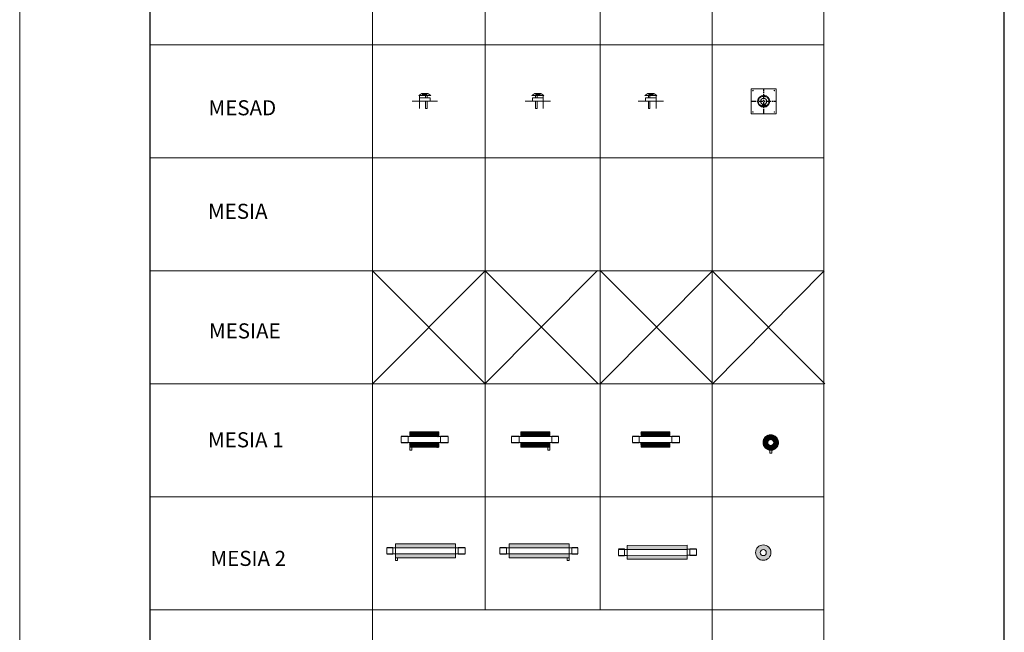
# Model space of a CAD drawing. Units: inches. Extents: x 319 to 161454, y 5 to 153479.
# Drawn here: x 319 to 13394, y 49804 to 57936 of the extents above; entities that cross this region are included whole.
import ezdxf

# ---------------------------------------------------------------- set-up
doc = ezdxf.new("R2010")
doc.units = ezdxf.units.IN
doc.header["$MEASUREMENT"] = 0
doc.linetypes.add('CENTER', pattern=[2, 1.25, -0.25, 0.25, -0.25])
doc.linetypes.add('HIDDEN', pattern=[0.375, 0.25, -0.125])
for name, color, linetype, lineweight in [('Z-BORDER ONTOP', 7, 'Continuous', 25), ('Z-PART ONTOP', 3, 'Continuous', 25), ('Z-TEXT ONTOP', 254, 'Continuous', 25)]:
    doc.layers.add(name, color=color, linetype=linetype, lineweight=lineweight)
doc.styles.add('ONTOP A4(H)', font='arial.ttf', dxfattribs={"height": 3})
pattern_1 = [(45, (1465.626, 76158.0842), (-1.76776695, 1.76776695), [])]
pattern_2 = [(45, (1465.626, 76119.084), (-1.76776695, 1.76776695), [])]
pattern_3 = [(95, (1719.581, 79047.5565), (7.0047325, 5.877669), [0.9525, -10.4775]), (40, (1719.581, 79047.5565), (-8.0009227, 5.5088364), [0.762, -8.3820292]), (145.451445, (1720.1645, 79048.046), (-0.9961899, 11.3865051), [0.8095004, -8.9045122]), (91.1842, (1717.785, 79049.353), (11.0705122, 8.0976706), [1.42875, -15.71625]), (141.635558, (1718.707, 79050.027), (-0.3543309, 17.1413382), [1.2142512, -13.3567804]), (36.184151, (1717.785, 79049.353), (-0.3543309, 17.1413382), [1.1429984, -12.5729866]), (66, (1719.132, 79049.8015), (8.975999, 1.74475745), [0.9525, -10.4775]), (11, (1719.132, 79049.802), (-4.3269963, 8.6970597), [0.762, -8.382]), (116.451445, (1719.88, 79049.947), (4.6490026, 10.4418171), [0.8095004, -8.9044969]), (82.5, (1719.5808, 79047.5565), (-2.88027345, 3.09867068), [0, -8.2804, 0, -8.509, 0, -8.41375]), (52.5, (1719.581, 79047.5565), (-1.17948637, 5.90435001), [0, -4.8514, 0, -8.0899, 0, -3.20675]), (12.5, (1717.5782, 79045.554), (4.99639315, 4.59130978), [0, -3.175, 0, -9.906, 0, -13.1445]), (2.5, (1716.68, 79044.656), (4.3381952, 6.13611964), [0, -4.1275, 0, -6.5786, 0, -9.3345])]
pattern_4 = [(95, (1719.581, 79008.5565), (7.0047325, 5.877669), [0.9525, -10.4775]), (40, (1719.581, 79008.5565), (-8.0009227, 5.5088364), [0.762, -8.3820292]), (145.451445, (1720.1645, 79009.046), (-0.9961899, 11.3865051), [0.8095004, -8.9045122]), (91.1842, (1717.785, 79010.353), (11.0705122, 8.0976706), [1.42875, -15.71625]), (141.635558, (1718.707, 79011.027), (-0.3543309, 17.1413382), [1.2142512, -13.3567804]), (36.184151, (1717.785, 79010.353), (-0.3543309, 17.1413382), [1.1429984, -12.5729866]), (66, (1719.132, 79010.8016), (8.975999, 1.74475745), [0.9525, -10.4775]), (11, (1719.132, 79010.802), (-4.3269963, 8.6970597), [0.762, -8.382]), (116.451445, (1719.88, 79010.947), (4.6490026, 10.4418171), [0.8095004, -8.9044969]), (82.5, (1719.5808, 79008.5565), (-2.88027345, 3.09867068), [0, -8.2804, 0, -8.509, 0, -8.41375]), (52.5, (1719.581, 79008.5565), (-1.17948637, 5.90435001), [0, -4.8514, 0, -8.0899, 0, -3.20675]), (12.5, (1717.5782, 79006.554), (4.99639315, 4.59130978), [0, -3.175, 0, -9.906, 0, -13.1445]), (2.5, (1716.68, 79005.656), (4.3381952, 6.13611964), [0, -4.1275, 0, -6.5786, 0, -9.3345])]

# ---------------------------------------------------------------- blocks, each defined once
blk = doc.blocks.new('MESAD 08 top')
at = {"lineweight": 5}
blk.add_hatch(color=0, dxfattribs=at).paths.add_polyline_path([(27, -50), (24, -50), (24, -59), (27, -59)])
at = {"color": 0, "lineweight": 5}
for p, q in [((-168, 162), (-168, -163)), ((162, 167), (-163, 167)), ((167, -163), (167, 162)), ((25, -50), (-25, -50)), ((-25, -59), (-25, -50)), ((32, -59), (-25, -59)), ((0, -50), (-1, -52)), ((-1, -57), (-1, -52)), ((0, -58), (-1, -57)), ((17, -50), (0, -50)), ((0, -50), (0, -58)), ((17, -58), (0, -58)), ((17, -58), (0, -58)), ((12, -49), (11, -49)), ((11, -49), (11, -59)), ((11, -50), (11, -59)), ((26, -60), (11, -60)), ((25, -49), (12, -49)), ((26, -49), (12, -49)), ((12, -49), (12, -49)), ((26, -50), (12, -50)), ((12, -50), (12, -59)), ((25, -59), (12, -59)), ((17, -51), (13, -51)), ((17, -58), (13, -58)), ((32, -50), (18, -50)), ((20, -49), (20, -60)), ((25, -50), (26, -50)), ((26, -50), (26, -49)), ((26, -50), (26, -50)), ((26, -59), (26, -59)), ((26, -59), (26, -59)), ((32, -59), (32, -50)), ((-163, -168), (162, -168))]:
    blk.add_line(p, q, dxfattribs=at)
at = {"color": 0, "linetype": 'CENTER', "ltscale": 50}
for p, q in [((0, -168), (0, 167)), ((-168, 0), (167, 0))]:
    blk.add_line(p, q, dxfattribs=at)
at = {"color": 0, "linetype": 'CENTER', "lineweight": 5, "ltscale": 50}
for p, q in [((-25, -54), (24, -54)), ((-13, -50), (-13, -59)), ((27, -54), (32, -54))]:
    blk.add_line(p, q, dxfattribs=at)
at = {"color": 0, "lineweight": 5}
for centre, radius in [((-143, 142), 3.5), ((142, 142), 3.5), ((0, 0), 80), ((0, 0), 40), ((30, -52), 0.5), ((30, -57), 0.5), ((-143, -143), 3.5), ((142, -143), 3.5)]:
    blk.add_circle(centre, radius, dxfattribs=at)
at = {"color": 0, "linetype": 'HIDDEN', "ltscale": 100}
blk.add_circle((0, 0), 70, dxfattribs=at)
at = {"color": 0, "lineweight": 5}
for centre, radius, start, end in [((-163, 162), 5, 90, 180), ((162, 162), 5, 0, 90), ((12, -50), 0.5, 90, 180), ((11, -49), 0.5, 90, 180), ((12, -59), 0.5, 180, 270), ((11, -59), 0.5, 180, 270), ((13, -51), 0.25, 90, 270), ((13, -50), 0.25, 90, 270), ((13, -58), 0.25, 90, 270), ((13, -59), 0.25, 90, 270), ((17, -50), 0.25, 270, 90), ((17, -51), 0.25, 270, 90), ((17, -59), 0.25, 270, 90), ((17, -58), 0.25, 270, 90), ((25, -50), 0.5, 0, 90), ((25, -59), 0.5, 270, 0), ((26, -49), 0.5, 0, 90), ((26, -59), 0.5, 270, 0), ((-163, -163), 5, 180, 270), ((162, -163), 5, 270, 0)]:
    blk.add_arc(centre, radius, start, end, dxfattribs=at)
blk = doc.blocks.new('MESAD 08')
at = {"lineweight": 5}
blk.add_hatch(color=0, dxfattribs=at).paths.add_polyline_path([(27, 93), (24, 93), (24, 84), (27, 84)])
at = {"color": 0, "lineweight": 5}
for p, q in [((168, 0), (-168, 0)), ((-40, 102), (-80, 75)), ((-80, 75), (80, 75)), ((-70, 0), (-70, 47)), ((-70, 47), (70, 47)), ((0, 0), (-70, 0)), ((-40, 102), (40, 102)), ((-30, 47), (-30, 75)), ((25, 93), (-25, 93)), ((-25, 84), (-25, 93)), ((32, 84), (-25, 84)), ((-10, 75), (-10, 47)), ((-10, 0), (-10, -98)), ((0, 92), (-1, 91)), ((-1, 86), (-1, 91)), ((0, 84), (-1, 86)), ((17, 92), (0, 92)), ((0, 92), (0, 84)), ((17, 84), (0, 84)), ((17, 84), (0, 84)), ((12, 94), (11, 94)), ((11, 94), (11, 83)), ((11, 93), (11, 84)), ((26, 83), (11, 83)), ((25, 94), (12, 94)), ((26, 94), (12, 94)), ((12, 94), (12, 94)), ((26, 93), (12, 93)), ((12, 93), (12, 84)), ((25, 83), (12, 83)), ((17, 92), (13, 92)), ((17, 85), (13, 85)), ((32, 93), (18, 93)), ((20, 94), (20, 83)), ((25, 93), (26, 93)), ((26, 93), (26, 94)), ((26, 93), (26, 93)), ((26, 84), (26, 84)), ((26, 84), (26, 83)), ((32, 84), (32, 93)), ((40, 102), (80, 75)), ((70, 75), (70, -98)), ((-30, -98), (-30, 0)), ((-10, -98), (-30, -98))]:
    blk.add_line(p, q, dxfattribs=at)
at = {"color": 0, "linetype": 'CENTER', "lineweight": 5, "ltscale": 50}
for p, q in [((-25, 88), (24, 88)), ((-13, 93), (-13, 84)), ((27, 88), (32, 88))]:
    blk.add_line(p, q, dxfattribs=at)
at = {"color": 0, "lineweight": 5}
for centre in [(30, 91), (30, 86)]:
    blk.add_circle(centre, 0.5, dxfattribs=at)
for centre, radius, start, end in [((12, 93), 0.5, 90, 180), ((11, 94), 0.5, 90, 180), ((12, 84), 0.5, 180, 270), ((11, 83), 0.5, 180, 270), ((13, 92), 0.25, 90, 270), ((13, 93), 0.25, 90, 270), ((13, 85), 0.25, 90, 270), ((13, 84), 0.25, 90, 270), ((17, 93), 0.25, 270, 90), ((17, 92), 0.25, 270, 90), ((17, 85), 0.25, 270, 90), ((17, 84), 0.25, 270, 90), ((25, 93), 0.5, 0, 90), ((25, 84), 0.5, 270, 0), ((26, 94), 0.5, 0, 90), ((26, 83), 0.5, 270, 0)]:
    blk.add_arc(centre, radius, start, end, dxfattribs=at)
blk = doc.blocks.new('A$C08323C58')
h = blk.add_hatch()
h.set_pattern_fill('_U', color=0, scale=2.5, angle=45, style=0, pattern_type=0)
h.set_pattern_definition(pattern_1)
h.paths.add_polyline_path([(115, 182), (499, 182), (499, 244), (115, 244)])
h = blk.add_hatch()
h.set_pattern_fill('_U', color=0, scale=2.5, angle=45, style=0, pattern_type=0)
h.set_pattern_definition(pattern_1)
h.paths.add_polyline_path([(499, 102), (115, 102), (115, 39), (499, 39)])
at = {"color": 0, "lineweight": 5}
for p, q in [((0, 187), (91, 187)), ((0, 102), (0, 182)), ((0, 182), (115, 182)), ((91, 187), (91, 97)), ((115, 182), (115, 244)), ((115, 244), (499, 244)), ((115, 182), (499, 182)), ((499, 244), (499, 182)), ((499, 182), (624, 182)), ((524, 97), (524, 187)), ((524, 187), (624, 187)), ((624, 182), (624, 102)), ((0, 102), (115, 102)), ((91, 97), (0, 97)), ((115, 102), (115, 39)), ((115, 102), (499, 102)), ((115, 39), (499, 39)), ((115, 39), (115, 0)), ((115, 0), (141, 0)), ((141, 0), (141, 39)), ((499, 39), (499, 102)), ((499, 102), (624, 102)), ((624, 97), (524, 97)), ((624, 102), (624, 97))]:
    blk.add_line(p, q, dxfattribs=at)
blk = doc.blocks.new('A$C23282A5E')
h = blk.add_hatch()
h.set_pattern_fill('_U', color=0, scale=2.5, angle=45, style=0, pattern_type=0)
h.set_pattern_definition([(45, (-1677.7487, 76147.8367), (-1.76776695, 1.76776695), [])])
edge = h.paths.add_edge_path()
edge.add_arc((103, 102), 102, 191.4592, 407.329)
edge.add_arc((103, 102), 102, 47.329, 191.4592)
edge = h.paths.add_edge_path(flags=16)
edge.add_arc((103, 102), 40, -312.671, 11.4592, ccw=False)
edge.add_arc((103, 102), 40, 11.4592, 47.329, ccw=False)
at = {"color": 0, "lineweight": 5}
for p, q in [((90, -39), (90, 1)), ((116, -39), (116, 1)), ((102, -39), (90, -39)), ((102, -39), (116, -39))]:
    blk.add_line(p, q, dxfattribs=at)
for radius in [102, 40]:
    blk.add_circle((102, 102), radius, dxfattribs=at)
blk = doc.blocks.new('A$C4B8A396A')
h = blk.add_hatch()
h.set_pattern_fill('_U', color=0, scale=2.5, angle=45, style=0, pattern_type=0)
h.set_pattern_definition(pattern_2)
h.paths.add_polyline_path([(115, 142), (499, 142), (499, 205), (115, 205)])
h = blk.add_hatch()
h.set_pattern_fill('_U', color=0, scale=2.5, angle=45, style=0, pattern_type=0)
h.set_pattern_definition(pattern_2)
h.paths.add_polyline_path([(499, 62), (115, 62), (115, 0), (499, 0)])
at = {"color": 0, "lineweight": 5}
for p, q in [((0, 147), (91, 147)), ((0, 62), (0, 142)), ((0, 142), (115, 142)), ((91, 147), (91, 57)), ((115, 142), (115, 205)), ((115, 205), (499, 205)), ((115, 142), (499, 142)), ((499, 205), (499, 142)), ((499, 142), (624, 142)), ((524, 57), (524, 147)), ((524, 147), (624, 147)), ((624, 142), (624, 62)), ((0, 62), (115, 62)), ((91, 57), (0, 57)), ((115, 62), (115, 0)), ((115, 62), (499, 62)), ((499, 0), (499, 62)), ((499, 62), (624, 62)), ((624, 57), (524, 57)), ((624, 62), (624, 57)), ((115, 0), (499, 0))]:
    blk.add_line(p, q, dxfattribs=at)
blk = doc.blocks.new('A$C1E4735D2')
h = blk.add_hatch()
h.set_pattern_fill('AR-CONC', color=0, scale=0.05, angle=45, style=0)
h.set_pattern_definition(pattern_3)
h.paths.add_polyline_path([(912, 224), (115, 223), (115, 170), (912, 170)])
h = blk.add_hatch()
h.set_pattern_fill('AR-CONC', color=0, scale=0.05, angle=45, style=0)
h.set_pattern_definition(pattern_3)
h.paths.add_polyline_path([(115, 39), (912, 39), (912, 91), (115, 90)])
at = {"color": 0, "lineweight": 5}
for p, q in [((0, 175), (80, 175)), ((0, 170), (115, 170)), ((0, 170), (0, 90)), ((80, 175), (80, 85)), ((912, 224), (115, 223)), ((115, 223), (115, 90)), ((115, 170), (912, 170)), ((912, 171), (912, 224)), ((1037, 171), (912, 171)), ((912, 170), (912, 91)), ((1037, 176), (947, 176)), ((947, 176), (947, 86)), ((1037, 171), (1037, 91)), ((115, 90), (0, 90)), ((80, 85), (0, 85)), ((912, 91), (115, 90)), ((115, 39), (115, 90)), ((912, 39), (115, 39)), ((115, 39), (115, 0)), ((141, 0), (141, 39)), ((1037, 91), (912, 91)), ((912, 91), (912, 39)), ((947, 86), (1037, 86)), ((115, 0), (141, 0))]:
    blk.add_line(p, q, dxfattribs=at)
blk = doc.blocks.new('A$C40953EC9')
h = blk.add_hatch()
h.set_pattern_fill('AR-CONC', color=0, scale=0.05, angle=45, style=0)
h.set_pattern_definition(pattern_4)
h.paths.add_polyline_path([(912, 185), (115, 184), (115, 131), (912, 131)])
h = blk.add_hatch()
h.set_pattern_fill('AR-CONC', color=0, scale=0.05, angle=45, style=0)
h.set_pattern_definition(pattern_4)
h.paths.add_polyline_path([(115, 0), (912, 0), (912, 53), (115, 51)])
at = {"color": 0, "lineweight": 5}
for p, q in [((0, 136), (80, 136)), ((0, 131), (115, 131)), ((0, 131), (0, 51)), ((80, 136), (80, 46)), ((912, 185), (115, 184)), ((115, 184), (115, 51)), ((115, 131), (912, 131)), ((912, 133), (912, 185)), ((1037, 133), (912, 133)), ((912, 131), (912, 53)), ((1037, 138), (947, 138)), ((947, 138), (947, 48)), ((1037, 133), (1037, 53)), ((115, 51), (0, 51)), ((80, 46), (0, 46)), ((912, 53), (115, 51)), ((115, 0), (115, 51)), ((912, 0), (115, 0)), ((1037, 53), (912, 53)), ((912, 53), (912, 0)), ((947, 48), (1037, 48))]:
    blk.add_line(p, q, dxfattribs=at)
blk = doc.blocks.new('A$C0C481AB4')
h = blk.add_hatch()
h.set_pattern_fill('AR-CONC', color=0, scale=0.05, angle=45, style=0)
h.set_pattern_definition([(95, (-3192.19, 78953.899), (7.0047325, 5.877669), [0.9525, -10.4775]), (40, (-3192.19, 78953.899), (-8.0009227, 5.5088364), [0.762, -8.3820292]), (145.451445, (-3191.606, 78954.389), (-0.9961899, 11.3865051), [0.8095004, -8.9045122]), (91.1842, (-3193.986, 78955.695), (11.0705122, 8.0976706), [1.42875, -15.71625]), (141.635558, (-3193.064, 78956.37), (-0.3543309, 17.1413382), [1.2142512, -13.3567804]), (36.184151, (-3193.986, 78955.695), (-0.3543309, 17.1413382), [1.1429984, -12.5729866]), (66, (-3192.639, 78956.1444), (8.975999, 1.74475745), [0.9525, -10.4775]), (11, (-3192.639, 78956.144), (-4.3269963, 8.6970597), [0.762, -8.382]), (116.451445, (-3191.891, 78956.29), (4.6490026, 10.4418171), [0.8095004, -8.9044969]), (82.5, (-3192.19, 78953.8994), (-2.88027345, 3.09867068), [0, -8.2804, 0, -8.509, 0, -8.41375]), (52.5, (-3192.19, 78953.8994), (-1.17948637, 5.90435001), [0, -4.8514, 0, -8.0899, 0, -3.20675]), (12.5, (-3194.1926, 78951.8968), (4.99639315, 4.59130978), [0, -3.175, 0, -9.906, 0, -13.1445]), (2.5, (-3195.0906, 78950.999), (4.3381952, 6.13611964), [0, -4.1275, 0, -6.5786, 0, -9.3345])])
edge = h.paths.add_edge_path()
edge.add_arc((103, 102), 102, 11.4592, 223.6922)
edge.add_arc((103, 102), 102, 223.6922, 371.4592)
edge = h.paths.add_edge_path(flags=16)
edge.add_arc((103, 102), 40, -136.3078, 191.4592, ccw=False)
edge.add_arc((103, 102), 40, 191.4592, 223.6922, ccw=False)
at = {"color": 0, "lineweight": 5}
for radius in [102, 40]:
    blk.add_circle((102, 102), radius, dxfattribs=at)

msp = doc.modelspace()

# ---------------------------------------------------------------- linework, layer by layer
at = {"layer": 'Z-BORDER ONTOP', "lineweight": 5}
for p, q in [((318.93, 150250.22), (318.93, 5.069)), ((10998.451, 148750.22), (10998.451, 38037.854)), ((4998.123, 146532.416), (5005.929, 38037.854)), ((9507.466, 146532.74), (9517.629, 5275.475)), ((6497.83, 66090.66), (6498.98, 50101.856)), ((8025.676, 66090.66), (8026.827, 50101.966)), ((10998.124, 57602.18), (2050.92, 57601.536)), ((10998.124, 56102.18), (2050.92, 56101.536)), ((10998.124, 54602.18), (2050.92, 54601.536)), ((10998.124, 53102.18), (2050.92, 53101.536)), ((10998.124, 51602.18), (2050.92, 51601.536)), ((10998.124, 50102.18), (2050.92, 50101.536))]:
    msp.add_line(p, q, dxfattribs=at)
at = {"layer": 'Z-BORDER ONTOP'}
for p, q in [((2050.919, 5274.938), (2050.919, 148750.22)), ((13394.459, 5313.799), (13394.459, 148789.081))]:
    msp.add_line(p, q, dxfattribs=at)
at = {"layer": 'Z-PART ONTOP', "color": 1}
for p, q in [((5004.845, 53101.749), (6498.656, 54601.751)), ((5004.846, 54601.751), (6502.199, 53101.75)), ((6498.656, 54601.751), (7996.758, 53104.435)), ((6498.764, 53105.192), (7992.575, 54605.195)), ((8026.611, 53101.966), (9520.422, 54601.969)), ((8031.88, 54601.751), (9527.292, 53101.749)), ((9514.188, 54601.751), (11013.053, 53101.749)), ((9517.318, 53101.749), (11004.034, 54601.751))]:
    msp.add_line(p, q, dxfattribs=at)

# ---------------------------------------------------------------- block references
at = {"layer": 'Z-PART ONTOP', "lineweight": 5}
for name, p in [('MESAD 08 top', (10199.075, 56852.803)), ('MESAD 08', (7199.075, 56852.803)), ('MESAD 08', (8699.075, 56852.803)), ('A$C08323C58', (5384.952, 52221.056)), ('A$C4B8A396A', (8455.185, 52260.056)), ('A$C23282A5E', (10190.277, 52221.056)), ('A$C1E4735D2', (5196.351, 50755.306)), ('A$C40953EC9', (8271.99, 50773.856)), ('A$C0C481AB4', (10091.753, 50759.394))]:
    msp.add_blockref(name, p, dxfattribs=at)
at = {"layer": 'Z-PART ONTOP', "lineweight": 5, "xscale": -1}
for name, p in [('MESAD 08', (5699.075, 56852.803)), ('A$C08323C58', (7475.136, 52221.056)), ('A$C1E4735D2', (7731.568, 50755.306))]:
    msp.add_blockref(name, p, dxfattribs=at)

# ---------------------------------------------------------------- texts
at = {"layer": 'Z-TEXT ONTOP', "lineweight": 5, "char_height": 200, "width": 2947.20415, "attachment_point": 5, "style": 'ONTOP A4(H)'}
for s, insert in [('MESAD ', (3276.101, 56740.451)), ('MESIA ', (3215.309, 55366.371)), ('MESIAE ', (3308.495, 53779.023)), ('MESIA 1 ', (3321.517, 52333.197)), ('MESIA 2 ', (3354.344, 50758.848))]:
    msp.add_mtext(s, dxfattribs=dict(at, insert=insert))

doc.saveas('drawing.dxf')
